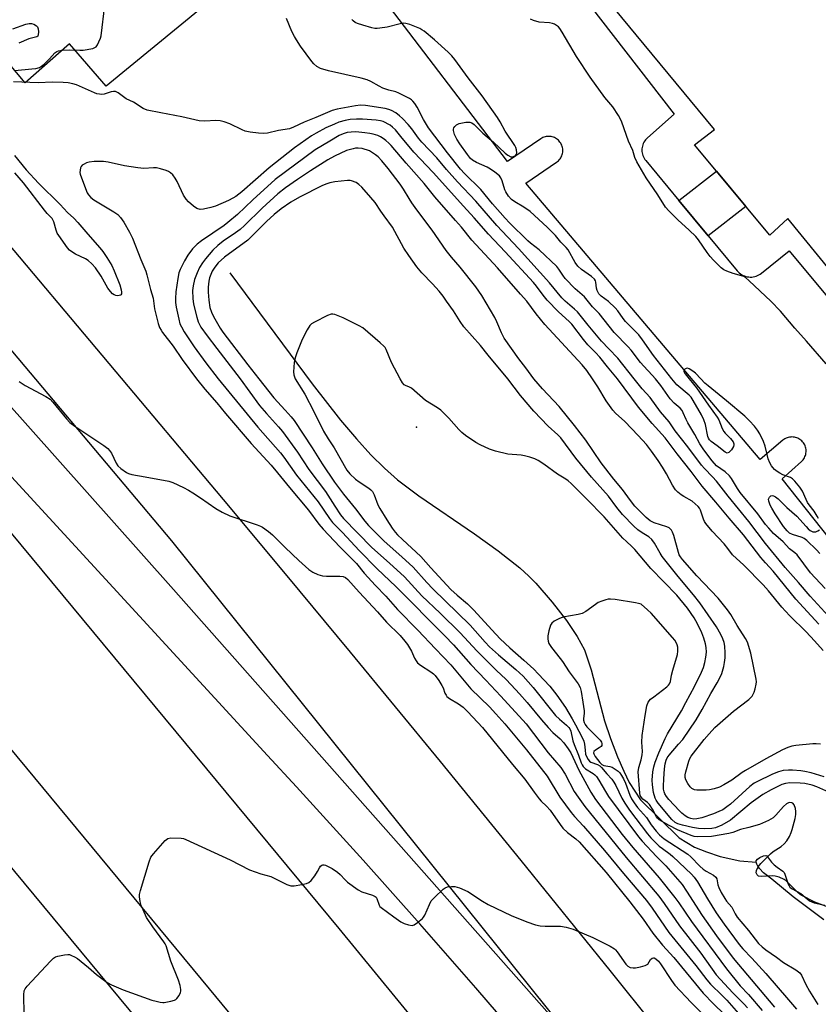
# Model space of a CAD drawing. Units: inches. Extents: x 1255765 to 1261765, y 525453 to 529454.
# Drawn here: x 1257524 to 1257803, y 527782 to 528125 of the extents above; entities that cross this region are included whole.
import ezdxf

# ---------------------------------------------------------------- set-up
doc = ezdxf.new("R2010")
doc.units = ezdxf.units.IN
doc.header["$MEASUREMENT"] = 0
for name, color, linetype in [('BLDG-Footprint', 5, 'Continuous'), ('ELEV-Spot Elevation', 7, 'Continuous'), ('HYDRO-Single Line Stream', 4, 'Continuous'), ('HYDRO-Water Body', 4, 'Continuous'), ('TRANS-Non Street Sidewalk', 7, 'Continuous'), ('TRANS-Parking Lot', 4, 'Continuous'), ('TRANS-Road', 130, 'Continuous'), ('Undefined', 1, 'Continuous')]:
    doc.layers.add(name, color=color, linetype=linetype)

msp = doc.modelspace()

# ---------------------------------------------------------------- linework, layer by layer
at = {"layer": 'BLDG-Footprint', "elevation": 473.89}
msp.add_lwpolyline([(1257914.03, 528078.04), (1257833.38, 528005.19), (1257791.92, 528055.99), (1257785.66, 528050.22), (1257759.31, 528081.7), (1257766.39, 528087.12), (1257728.37, 528133.05), (1257752.73, 528154.22), (1257747.59, 528161.01), (1257760.3, 528171.76), (1257765.82, 528164.54), (1257769.28, 528167.39), (1257811.55, 528202.16)], close=True, dxfattribs=at)
at = {"layer": 'ELEV-Spot Elevation'}
msp.add_point((1257662.23, 527983.14, 456.06), dxfattribs=at)
at = {"layer": 'HYDRO-Single Line Stream'}
msp.add_lwpolyline([(1257597.04, 528037.02), (1257625.84, 527998.3), (1257635.72, 527985.57), (1257641.24, 527978.98), (1257646.25, 527973.48), (1257651.03, 527968.73), (1257655.64, 527964.67), (1257663.05, 527959.12), (1257682.46, 527945.89), (1257690.82, 527939.9), (1257698.33, 527933.92), (1257701.45, 527931.1), (1257703.96, 527928.56), (1257709.64, 527922), (1257714.65, 527915.54), (1257718.37, 527910.02), (1257720.88, 527905.3), (1257722.04, 527902.23), (1257723.24, 527898.33), (1257727.95, 527880.54), (1257730.05, 527874.35), (1257732.45, 527868), (1257734.62, 527862.93), (1257736.58, 527859.04), (1257740.51, 527852.93), (1257753.96, 527839.61), (1257759.4, 527836.43), (1257763.55, 527834.8), (1257768.35, 527833.17), (1257775.18, 527831.63), (1257780.86, 527831.11)], dxfattribs=at)
at = {"layer": 'HYDRO-Water Body'}
msp.add_lwpolyline([(1257804.52, 527811), (1257802.23, 527812.79), (1257793.79, 527819.04), (1257786.33, 527825.2), (1257783.44, 527827.49), (1257782.02, 527828.9), (1257781.44, 527829.76), (1257781.09, 527830.45), (1257780.86, 527831.11), (1257780.86, 527831.62), (1257781.4, 527832.23), (1257782.17, 527832.78), (1257783.43, 527833.33), (1257784.31, 527833.45), (1257784.62, 527833.32), (1257784.92, 527833.05), (1257786.3, 527831.14), (1257787.22, 527830.23), (1257788.21, 527829.42), (1257790.28, 527828.02), (1257790.64, 527827.57), (1257790.95, 527826.99), (1257792.12, 527823.44), (1257792.39, 527822.87), (1257792.7, 527822.42), (1257793.47, 527821.83), (1257796.51, 527820.2), (1257798.67, 527818.33), (1257799.57, 527817.66), (1257800.31, 527817.3), (1257801.2, 527817.01), (1257804.84, 527816.19)], dxfattribs=at)
at = {"layer": 'TRANS-Non Street Sidewalk'}
msp.add_lwpolyline([(1257764.12, 528049.97), (1257753.89, 528062.31), (1257767, 528072.51), (1257777.29, 528060.22)], close=True, dxfattribs=at)
at = {"layer": 'TRANS-Parking Lot'}
for points in [[(1257646.01, 528177.95, 0), (1257553.81, 528102.16, 0), (1257540.99, 528116.96, 0), (1257525.57, 528103.42, 0), (1257419.83, 528229.43, 0)], [(1257718.46, 528136.11, 0), (1257752.23, 528092.47, 0), (1257742.92, 528084.18, 0), (1257742.56, 528083.84, 0), (1257742.24, 528083.47, 0), (1257741.96, 528083.08, 0), (1257741.7, 528082.66, 0), (1257741.48, 528082.23, 0), (1257741.3, 528081.77, 0), (1257741.17, 528081.31, 0), (1257741.06, 528080.83, 0), (1257741.01, 528080.35, 0), (1257740.99, 528079.86, 0), (1257741.02, 528079.37, 0), (1257741.08, 528078.89, 0), (1257741.19, 528078.41, 0), (1257741.34, 528077.95, 0), (1257741.53, 528077.5, 0), (1257741.75, 528077.06, 0), (1257742.02, 528076.65, 0), (1257742.31, 528076.27, 0), (1257753.89, 528062.31, 0), (1257764.12, 528049.97, 0), (1257774.28, 528037.71, 0), (1257774.63, 528037.32, 0), (1257775.01, 528036.97, 0), (1257775.43, 528036.65, 0), (1257775.87, 528036.37, 0), (1257776.33, 528036.12, 0), (1257776.81, 528035.92, 0), (1257777.31, 528035.75, 0), (1257777.82, 528035.63, 0), (1257778.33, 528035.56, 0), (1257778.86, 528035.53, 0), (1257779.38, 528035.54, 0), (1257779.9, 528035.6, 0), (1257780.41, 528035.71, 0), (1257780.91, 528035.86, 0), (1257781.4, 528036.05, 0), (1257781.87, 528036.28, 0), (1257782.32, 528036.56, 0), (1257782.74, 528036.87, 0), (1257792.46, 528044.65, 0), (1257856.53, 527967.73, 0)], [(1257868.25, 527866.48, 0), (1257789.94, 527965.01, 0), (1257796.72, 527971.1, 0), (1257797.03, 527971.39, 0), (1257797.3, 527971.72, 0), (1257797.55, 527972.06, 0), (1257797.76, 527972.43, 0), (1257797.95, 527972.81, 0), (1257798.1, 527973.2, 0), (1257798.22, 527973.61, 0), (1257798.3, 527974.03, 0), (1257798.35, 527974.45, 0), (1257798.35, 527974.88, 0), (1257798.32, 527975.3, 0), (1257798.26, 527975.72, 0), (1257798.16, 527976.13, 0), (1257798.02, 527976.53, 0), (1257797.85, 527976.92, 0), (1257797.65, 527977.3, 0), (1257797.42, 527977.65, 0), (1257797.15, 527977.98, 0), (1257796.86, 527978.29, 0), (1257796.54, 527978.57, 0), (1257796.2, 527978.82, 0), (1257795.84, 527979.05, 0), (1257795.46, 527979.24, 0), (1257795.07, 527979.4, 0), (1257794.66, 527979.52, 0), (1257794.25, 527979.61, 0), (1257793.83, 527979.66, 0), (1257793.4, 527979.68, 0), (1257792.98, 527979.66, 0), (1257792.56, 527979.6, 0), (1257792.14, 527979.51, 0), (1257791.74, 527979.38, 0), (1257791.35, 527979.22, 0), (1257790.97, 527979.02, 0), (1257790.61, 527978.79, 0), (1257790.28, 527978.53, 0), (1257782.25, 527971.81, 0), (1257700.4, 528068.33, 0), (1257711.18, 528075.66, 0), (1257711.52, 528075.91, 0), (1257711.83, 528076.18, 0), (1257712.12, 528076.49, 0), (1257712.39, 528076.81, 0), (1257712.62, 528077.16, 0), (1257712.82, 528077.53, 0), (1257713, 528077.91, 0), (1257713.13, 528078.3, 0), (1257713.24, 528078.71, 0), (1257713.31, 528079.12, 0), (1257713.34, 528079.54, 0), (1257713.34, 528079.96, 0), (1257713.31, 528080.37, 0), (1257713.24, 528080.79, 0), (1257713.13, 528081.19, 0), (1257712.99, 528081.58, 0), (1257712.82, 528081.96, 0), (1257712.61, 528082.33, 0), (1257712.37, 528082.68, 0), (1257712.11, 528083, 0), (1257711.82, 528083.31, 0), (1257711.51, 528083.58, 0), (1257711.17, 528083.83, 0), (1257710.81, 528084.05, 0), (1257710.44, 528084.24, 0), (1257710.05, 528084.39, 0), (1257709.65, 528084.52, 0), (1257709.24, 528084.6, 0), (1257708.82, 528084.65, 0), (1257708.41, 528084.67, 0), (1257707.99, 528084.65, 0), (1257707.57, 528084.6, 0), (1257707.16, 528084.51, 0), (1257706.76, 528084.39, 0), (1257706.37, 528084.23, 0), (1257706, 528084.04, 0), (1257705.64, 528083.82, 0), (1257694.07, 528075.95, 0), (1257649.45, 528134.51, 0)]]:
    msp.add_polyline3d(points, dxfattribs=at)
at = {"layer": 'TRANS-Road'}
for points in [[(1257221.2, 528332.05, 0), (1257400.01, 528125.46, 0), (1257576.42, 527927.48, 0), (1257719.41, 527765.83, 0), (1257576.79, 527943.46, 0), (1257401.98, 528151.09, 0), (1257227.37, 528352.6, 0)], [(1257284.35, 528321.69, 0), (1257434.78, 528148, 0), (1257594.71, 527957.82, 0), (1257616.92, 527931.22, 0), (1257639.05, 527904.54, 0), (1257670.52, 527866.31, 0), (1257698.69, 527831.79, 0), (1257729.82, 527793.29, 0), (1257760.77, 527754.65, 0), (1257788.48, 527719.75, 0), (1257816.04, 527684.73, 0), (1257840.42, 527653.52, 0), (1257873.82, 527610.51, 0), (1257895.18, 527583.25, 0), (1257919.75, 527552.22, 0), (1257947.59, 527517.47, 0), (1257978.74, 527479.04, 0), (1258010.15, 527440.81, 0), (1258041.8, 527402.79, 0), (1258073.7, 527364.97, 0), (1258092.95, 527342.38, 0), (1258115.53, 527316.11, 0), (1258286.27, 527118.63, 0)], [(1258256.81, 527084.3, 0), (1258092.42, 527282.91, 0), (1257926.24, 527485.95, 0), (1257771.87, 527680.64, 0), (1257759.44, 527696.08, 0), (1257746.92, 527711.47, 0), (1257734.31, 527726.76, 0), (1257721.62, 527742, 0), (1257702.41, 527764.7, 0), (1257683.01, 527787.24, 0), (1257663.42, 527809.62, 0), (1257643.63, 527831.82, 0), (1257620.31, 527857.5, 0), (1257610.23, 527868.44, 0), (1257507.53, 527980.05, 0), (1257239.85, 528286.68, 0), (1257466.92, 528010.65, 0), (1257635.13, 527807.98, 0), (1257792.1, 527616.5, 0), (1257954.66, 527420.22, 0), (1258103.49, 527240.2, 0), (1258243.22, 527071.87, 0)], [(1258178.17, 527074.59, 0), (1257864.43, 527454.09, 0), (1257672.72, 527686.69, 0), (1257589.95, 527786.87, 0), (1257487.86, 527909.99, 0), (1257354.1, 528070.68, 0)], [(1257354.03, 528030.27, 0), (1257719.33, 527589.57, 0), (1257871.33, 527405.62, 0), (1258013.58, 527233.26, 0), (1258163.09, 527053.47, 0)]]:
    msp.add_polyline3d(points, dxfattribs=at)
at = {"layer": 'Undefined'}
for points, elevation in [([(1257521.93, 528107.67), (1257527.86, 528108.23), (1257529.25, 528108.42), (1257530.48, 528108.75), (1257531.25, 528109.16), (1257532.16, 528109.91), (1257534.08, 528111.82), (1257535.94, 528113.9), (1257536.6, 528114.34), (1257537.12, 528114.51), (1257538.52, 528114.74), (1257541.11, 528114.95), (1257544.63, 528114.76), (1257545.77, 528114.82), (1257549.15, 528115.39), (1257549.9, 528115.67), (1257550.31, 528115.98), (1257550.79, 528116.64), (1257551.32, 528117.66), (1257551.88, 528119.01), (1257552.09, 528119.81), (1257553.35, 528130.51)], 466), ([(1257745.75, 528000), (1257744.62, 528001.32), (1257741.61, 528004.39), (1257740.44, 528005.7), (1257737.22, 528009.97), (1257736.23, 528011.17), (1257731.25, 528016.15), (1257726, 528022.77), (1257723.73, 528025.19), (1257720.89, 528028.6), (1257720.11, 528029.37), (1257717.66, 528031.47), (1257714.2, 528035.09), (1257713.36, 528036.2), (1257712.02, 528038.3), (1257711.27, 528039.21), (1257705.05, 528045.1), (1257702.1, 528047.33), (1257701.11, 528048.19), (1257694.75, 528054.53), (1257693.25, 528056.12), (1257688.84, 528061.09), (1257684.67, 528066.09), (1257679.04, 528071.73), (1257677.67, 528073.2), (1257673.09, 528078.97), (1257666.43, 528087.7), (1257664.66, 528090.54), (1257662.5, 528094.87), (1257661.69, 528096.12), (1257660.96, 528097.03), (1257660.52, 528097.41), (1257659.79, 528097.88), (1257656.09, 528099.75), (1257655, 528100.2), (1257652.54, 528100.82), (1257650.49, 528101.56), (1257649.24, 528102.18), (1257646.27, 528103.9), (1257645.01, 528104.45), (1257642.9, 528105.06), (1257631.55, 528107.53), (1257628.7, 528108.43), (1257627.44, 528109.09), (1257626.41, 528109.98), (1257625.65, 528110.89), (1257621.75, 528116.18), (1257620.31, 528118.35), (1257619.57, 528119.58), (1257618.71, 528121.31), (1257616.78, 528125.87)], 468), ([(1257751.4, 528000), (1257745, 528008.17), (1257741.2, 528013.65), (1257739.86, 528015.4), (1257735.22, 528019.99), (1257734.39, 528021.07), (1257732.63, 528023.73), (1257731.69, 528024.84), (1257729.35, 528027), (1257726.76, 528028.88), (1257725.99, 528029.65), (1257725.35, 528030.79), (1257725.16, 528031.64), (1257724.88, 528033.7), (1257724.72, 528034.24), (1257724.39, 528034.78), (1257723.35, 528035.69), (1257719.83, 528038.18), (1257718.57, 528039.36), (1257717.68, 528040.62), (1257715.2, 528045.02), (1257714.54, 528045.83), (1257712.67, 528047.73), (1257710.78, 528050.04), (1257707.89, 528053.02), (1257701.95, 528058.38), (1257699.7, 528059.97), (1257696.56, 528061.78), (1257695.44, 528062.59), (1257694.33, 528063.85), (1257693.41, 528065.25), (1257693.1, 528066.05), (1257692.22, 528069.14), (1257691.73, 528070.17), (1257691.19, 528070.85), (1257689.61, 528072.2), (1257688.15, 528073.24), (1257686.88, 528073.89), (1257683.21, 528075.51), (1257681.86, 528076.34), (1257681.15, 528077), (1257680.03, 528078.31), (1257677.38, 528082.02), (1257676.3, 528083.75), (1257675.51, 528085.32), (1257675.19, 528086.69), (1257675.19, 528087.22), (1257675.34, 528087.7), (1257675.62, 528088.12), (1257676.2, 528088.67), (1257676.65, 528088.96), (1257677.17, 528089.17), (1257679.45, 528089.6), (1257680.3, 528089.66), (1257680.85, 528089.61), (1257681.56, 528089.36), (1257682.42, 528088.8), (1257685.4, 528085.83), (1257689.12, 528082.62), (1257693.23, 528078.81), (1257694.14, 528078.06), (1257695.15, 528077.58), (1257695.9, 528077.55), (1257696.54, 528077.83), (1257696.89, 528078.14), (1257697.13, 528078.51), (1257697.25, 528078.95), (1257697.15, 528079.98), (1257696.9, 528080.77), (1257696.54, 528081.54), (1257693.26, 528086.44), (1257691.42, 528089.8), (1257690.5, 528091.28), (1257685.21, 528098.86), (1257680.31, 528105.15), (1257675.65, 528111.49), (1257674.57, 528112.86), (1257673.34, 528114.12), (1257668.51, 528118.41), (1257664.88, 528121.43), (1257664.16, 528121.92), (1257663.39, 528122.32), (1257659.9, 528123.75), (1257658.55, 528124.16), (1257657.71, 528124.18), (1257656.58, 528123.97), (1257652.01, 528122.84), (1257649.42, 528122.44), (1257648.56, 528122.37), (1257647.71, 528122.4), (1257646.59, 528122.62), (1257643.53, 528123.47), (1257641.62, 528124.14), (1257640.84, 528124.51), (1257640.16, 528124.98), (1257639.7, 528125.53)], 470), ([(1257805.37, 528005.21), (1257798.44, 528013.19), (1257794.4, 528017.66), (1257789.4, 528023.61), (1257786.07, 528027.06), (1257778.48, 528034.25), (1257777.18, 528035.34), (1257776.55, 528035.69), (1257775.77, 528035.98), (1257772.9, 528036.8), (1257770.68, 528037.56), (1257769.64, 528038.05), (1257768.73, 528038.75), (1257765.99, 528041.4), (1257764.8, 528042.69), (1257763.76, 528044.1), (1257760.72, 528048.59), (1257759.81, 528049.75), (1257757.55, 528051.97), (1257753.54, 528055.48), (1257750.41, 528058.7), (1257749.27, 528060), (1257746.57, 528064.21), (1257742.42, 528070.17), (1257739.19, 528075.73), (1257738.47, 528077.33), (1257737.8, 528079.7), (1257736.36, 528083.04), (1257733.93, 528089.59), (1257733.48, 528090.66), (1257732.77, 528091.96), (1257730.89, 528094.96), (1257728.02, 528098.31), (1257722.93, 528105.36), (1257718.16, 528112.58), (1257713.13, 528121.13), (1257712.36, 528122.31), (1257711.82, 528122.91), (1257711.19, 528123.4), (1257710.5, 528123.82), (1257709.78, 528124.13), (1257708.65, 528124.32), (1257705.14, 528124.58), (1257703.13, 528125.1), (1257702.1, 528125.57)], 472), ([(1257521.19, 528122.27), (1257525.78, 528123.83), (1257526.89, 528124.07), (1257527.73, 528124.07), (1257528.52, 528123.84), (1257529.47, 528123.3), (1257529.82, 528122.93), (1257530.08, 528122.23), (1257530.2, 528121.16), (1257530.11, 528120.14), (1257529.94, 528119.73), (1257529.55, 528119.42), (1257526.86, 528118.76), (1257523.34, 528117.2)], 466), ([(1257738.28, 528000), (1257732.53, 528007.21), (1257729.38, 528010.46), (1257726.9, 528013.2), (1257722.17, 528018.78), (1257718.46, 528023.35), (1257717.42, 528024.38), (1257714.16, 528027.13), (1257713.04, 528028.26), (1257708.65, 528033.54), (1257697.88, 528045.53), (1257690.34, 528053.57), (1257682.97, 528062.01), (1257676.56, 528068.84), (1257672.74, 528073.14), (1257669.38, 528077.19), (1257664.08, 528082.7), (1257662.99, 528084.03), (1257660.58, 528087.28), (1257659.31, 528088.81), (1257657.35, 528090.89), (1257656.33, 528091.86), (1257655.02, 528092.85), (1257653.53, 528093.66), (1257652.53, 528094.06), (1257651.27, 528094.37), (1257644.47, 528095.44), (1257642.72, 528095.54), (1257640.95, 528095.34), (1257634.5, 528094.16), (1257632.78, 528093.72), (1257627.06, 528091.27), (1257623.04, 528089.7), (1257619.3, 528087.88), (1257617.91, 528087.35), (1257614.02, 528086.7), (1257610.23, 528085.82), (1257608.81, 528085.72), (1257607.09, 528085.76), (1257604.13, 528086.18), (1257602.39, 528086.55), (1257601.3, 528086.98), (1257596.98, 528089.01), (1257595.03, 528089.71), (1257593.62, 528090.11), (1257592.16, 528090.19), (1257588.28, 528089.97), (1257586.32, 528090.1), (1257580.32, 528091.53), (1257572.96, 528092.85), (1257568.1, 528093.87), (1257566.72, 528094.43), (1257563.33, 528096.58), (1257560.87, 528097.84), (1257559.93, 528098.46), (1257558.01, 528099.93), (1257557.58, 528100.17), (1257557.11, 528100.31), (1257556.36, 528100.32), (1257555.59, 528100.19), (1257553.16, 528099.4), (1257552.31, 528099.35), (1257551.45, 528099.41), (1257550.61, 528099.57), (1257549.77, 528099.86), (1257543.5, 528102.63), (1257542.18, 528103.03), (1257540.57, 528103.39), (1257538.86, 528103.54), (1257535.12, 528103.62), (1257530.11, 528103.39), (1257521.5, 528103.74)], 466), ([(1257650.56, 528089.93), (1257649.67, 528090.15), (1257648.19, 528090.37), (1257643.39, 528090.67), (1257641.32, 528090.73), (1257639.02, 528090.55), (1257637.32, 528090.28), (1257635.15, 528089.66), (1257633.54, 528089), (1257630.61, 528087.65), (1257627.18, 528085.85), (1257625.59, 528084.91), (1257619.58, 528080.68), (1257610.73, 528073.7), (1257601.2, 528065.28), (1257599.13, 528063.7), (1257598.13, 528063.1), (1257596.53, 528062.31), (1257592.03, 528060.3), (1257590.38, 528059.78), (1257587.79, 528059.23), (1257586.68, 528059.19), (1257585.5, 528059.52), (1257584.31, 528060.3), (1257582.56, 528061.81), (1257581.8, 528062.7), (1257580.84, 528064.19), (1257578.68, 528068.89), (1257577.97, 528070.12), (1257577.07, 528071.19), (1257576.27, 528071.96), (1257575.59, 528072.42), (1257574.8, 528072.75), (1257572.86, 528073.35), (1257571.45, 528073.65), (1257570.31, 528073.67), (1257566.93, 528073.51), (1257564.89, 528073.7), (1257560.22, 528074.42), (1257554.52, 528075.66), (1257552.89, 528075.87), (1257549.61, 528075.85), (1257547.84, 528075.67), (1257547, 528075.39), (1257546.2, 528075.02), (1257545.48, 528074.57), (1257545.11, 528074.19), (1257544.87, 528073.72), (1257544.7, 528072.92), (1257544.66, 528072.07), (1257544.75, 528071.52), (1257546.95, 528065.55), (1257547.23, 528064.95), (1257547.69, 528064.22), (1257548.45, 528063.36), (1257549.57, 528062.5), (1257556.46, 528058.36), (1257557.87, 528057.36), (1257558.79, 528056.33), (1257559.99, 528054.66), (1257562.03, 528051.24), (1257563.01, 528049.16), (1257565.92, 528041.71), (1257567.63, 528037.64), (1257568.08, 528036.35), (1257569.32, 528031.24), (1257570.19, 528028.2), (1257570.76, 528024.45), (1257571.07, 528023.02), (1257572.02, 528019.3), (1257572.48, 528017.93), (1257572.99, 528016.96), (1257573.48, 528016.23), (1257577.21, 528011.37), (1257580.42, 528006.75), (1257585.33, 528000)], 464), ([(1257732.45, 528000), (1257728.93, 528004.23), (1257726.27, 528007.61), (1257724.78, 528009.24), (1257722.15, 528011.87), (1257720.57, 528013.67), (1257716.52, 528019.06), (1257715.52, 528020.06), (1257711.81, 528023.35), (1257707.94, 528027.44), (1257706.48, 528029.17), (1257704.16, 528032.36), (1257703.09, 528033.65), (1257693.27, 528044.37), (1257687.41, 528050.48), (1257682.38, 528056.28), (1257678.65, 528060.25), (1257668.11, 528072.11), (1257661.34, 528079.12), (1257656.82, 528084.68), (1257654.88, 528086.91), (1257653.87, 528087.92), (1257653, 528088.61), (1257650.56, 528089.93)], 464), ([(1257675.89, 528055.33), (1257668.69, 528063.59), (1257664.89, 528068.23), (1257658.65, 528075.31), (1257653.39, 528081.47), (1257652.61, 528082.29), (1257651.53, 528083.24), (1257650.62, 528083.93), (1257649.69, 528084.48), (1257648.68, 528084.93), (1257647.06, 528085.44), (1257645.95, 528085.69), (1257644.24, 528085.94), (1257641.09, 528086.25), (1257639.4, 528086.19), (1257637.98, 528085.99), (1257636.58, 528085.6), (1257635.26, 528084.98), (1257631.91, 528083.06), (1257626.88, 528080.01), (1257612.89, 528069.62), (1257605.09, 528062.46), (1257599.7, 528057.39), (1257596.36, 528054.55), (1257595.03, 528053.57), (1257587.08, 528048.22), (1257585.57, 528047.01), (1257584.02, 528045.45), (1257582.38, 528043.17), (1257581.2, 528041.22), (1257579.63, 528038.16), (1257579.27, 528036.99), (1257578.92, 528035.03), (1257578.18, 528030.37), (1257578, 528028.09), (1257578.08, 528026.69), (1257578.34, 528025.02), (1257579.19, 528020.82), (1257579.62, 528019.22), (1257580.1, 528018.1), (1257581.03, 528016.44), (1257584.61, 528011.13), (1257588.59, 528005.6), (1257592.95, 528000)], 462), ([(1257521.77, 528078.05), (1257525.9, 528072.99), (1257530.19, 528068.36), (1257537.73, 528060.84), (1257540.31, 528058.09), (1257542.55, 528056.07), (1257543.97, 528054.65), (1257547.37, 528050.5), (1257551.61, 528045.8), (1257552.65, 528044.49), (1257554.11, 528042.41), (1257555.75, 528039.63), (1257556.66, 528037.75), (1257558.56, 528032.8), (1257559.1, 528031.04), (1257559.19, 528030.21), (1257559.15, 528029.71), (1257558.97, 528029.33), (1257558.82, 528029.21), (1257558.41, 528029.07), (1257557.93, 528029.02), (1257557.16, 528029.1), (1257556.68, 528029.28), (1257556.05, 528029.71), (1257555.29, 528030.48), (1257554.45, 528031.69), (1257552.03, 528035.88), (1257550.06, 528038.77), (1257548.86, 528040.19), (1257547.56, 528041.27), (1257546.63, 528041.89), (1257543.16, 528043.57), (1257542.15, 528044.13), (1257541.06, 528044.94), (1257540.29, 528045.71), (1257537.24, 528050.03), (1257536.7, 528050.92), (1257536.31, 528051.97), (1257535.59, 528054.79), (1257535.37, 528055.31), (1257534.93, 528055.95), (1257533.19, 528057.78), (1257532.25, 528058.91), (1257524.95, 528068.48), (1257521.9, 528071.9)], 466), ([(1257645.82, 528079.65), (1257643.29, 528080.42), (1257641.82, 528080.56), (1257640.95, 528080.52), (1257640.08, 528080.38), (1257637.82, 528079.69), (1257633.58, 528077.72), (1257631.32, 528076.5), (1257625.18, 528072.63), (1257620.65, 528069.65), (1257616.5, 528066.74), (1257613.85, 528064.59), (1257608.32, 528059.6), (1257602.13, 528053.56), (1257600.62, 528052.2), (1257599.03, 528050.98), (1257594.68, 528048.11), (1257592.81, 528046.61), (1257591.13, 528044.97), (1257588.52, 528041.88), (1257587.47, 528040.52), (1257586.43, 528038.86), (1257585.58, 528037.07), (1257584.67, 528034.68), (1257584.19, 528032.52), (1257584, 528030.86), (1257584.15, 528028.03), (1257584.38, 528026.05), (1257585.47, 528021.56), (1257585.96, 528019.92), (1257586.41, 528018.94), (1257586.91, 528018.09), (1257589.07, 528015.06), (1257592.45, 528010.53), (1257600.61, 528000)], 460), ([(1257703.18, 528000), (1257700.39, 528003.86), (1257697.95, 528006.99), (1257692.9, 528014.16), (1257691.93, 528016), (1257690.32, 528019.95), (1257689.64, 528021.36), (1257685.02, 528029.06), (1257682.96, 528032.07), (1257677.54, 528038.97), (1257674.45, 528042.43), (1257672.55, 528044.87), (1257667.73, 528051.91), (1257662.41, 528059), (1257660.67, 528061.43), (1257659.68, 528062.93), (1257657.69, 528066.26), (1257656.52, 528067.99), (1257652.36, 528073.43), (1257650.12, 528076.14), (1257648.86, 528077.48), (1257647.96, 528078.21), (1257645.82, 528079.65)], 460), ([(1257649.76, 528058.59), (1257647.79, 528061.53), (1257646.29, 528063.36), (1257643.11, 528066.9), (1257642.05, 528067.92), (1257641.12, 528068.6), (1257639.57, 528069.18), (1257639.03, 528069.28), (1257638.16, 528069.3), (1257633.76, 528068.79), (1257632, 528068.46), (1257630.92, 528068.15), (1257629.38, 528067.51), (1257621.36, 528063.41), (1257618.36, 528061.66), (1257614.94, 528059.34), (1257612.48, 528057.39), (1257609.81, 528055), (1257603.3, 528048.45), (1257595.11, 528042.47), (1257593.01, 528040.5), (1257591.74, 528039), (1257590.88, 528037.56), (1257589.92, 528035.24), (1257589.67, 528034.1), (1257589.44, 528032.03), (1257589.43, 528030.29), (1257589.65, 528027.41), (1257590.1, 528024.92), (1257590.59, 528023.31), (1257591.05, 528022.27), (1257591.75, 528020.98), (1257593.68, 528017.68), (1257594.58, 528016.32), (1257603.34, 528004.86), (1257607.17, 528000)], 458), ([(1257694.2, 528000), (1257687.28, 528008.23), (1257684.61, 528011.65), (1257678.81, 528018.18), (1257677.47, 528020.03), (1257675.12, 528023.74), (1257672.78, 528027.16), (1257671.57, 528028.84), (1257670.13, 528030.66), (1257667.88, 528033.21), (1257664.15, 528036.98), (1257662.37, 528039.06), (1257659.58, 528043.03), (1257657.83, 528045.66), (1257653.84, 528052.95), (1257650.91, 528056.91), (1257649.76, 528058.59)], 458), ([(1257723.75, 528000), (1257721.78, 528002.85), (1257720.16, 528004.89), (1257707.12, 528019), (1257704.03, 528022.73), (1257700.75, 528027.07), (1257698.52, 528029.52), (1257690.53, 528038.78), (1257681.62, 528048.45), (1257677.97, 528052.91), (1257675.89, 528055.33)], 462), ([(1257636.65, 528021.27), (1257633.77, 528022.43), (1257632.99, 528022.59), (1257632.46, 528022.56), (1257631.12, 528022.06), (1257626.56, 528019.83), (1257625.57, 528019.22), (1257624.99, 528018.61), (1257624.08, 528017.11), (1257622.3, 528013.72), (1257620.41, 528009.04), (1257619.84, 528007.36), (1257619.55, 528005.66), (1257619.23, 528002.49), (1257619.34, 528001.42), (1257619.88, 528000)], 456), ([(1257656.53, 528000), (1257653.5, 528005.71), (1257651.68, 528010.2), (1257651.25, 528010.93), (1257650.87, 528011.37), (1257649.57, 528012.58), (1257643.49, 528017.82), (1257642.27, 528018.54), (1257636.65, 528021.27)], 456), ([(1257761.53, 528000), (1257759.67, 528001.95), (1257758.81, 528002.69), (1257757.47, 528003.52), (1257756.88, 528003.69), (1257756.49, 528003.65), (1257755.96, 528003.41), (1257755.7, 528003.18), (1257755.6, 528002.89), (1257755.66, 528002.58), (1257756.13, 528001.69), (1257757.52, 528000)], 470), ([(1257523.4, 527999.07), (1257525.54, 527997.71), (1257532.75, 527993.83), (1257534.21, 527992.9), (1257535.21, 527991.87), (1257539.96, 527985.97), (1257541.12, 527984.74), (1257542.87, 527983.43), (1257553, 527976.69), (1257554.41, 527975.62), (1257555, 527974.99), (1257555.67, 527974.05), (1257557.3, 527970.58), (1257557.89, 527969.59), (1257558.96, 527968.62), (1257560.9, 527967.27), (1257561.67, 527966.88), (1257562.78, 527966.56), (1257567.44, 527965.79), (1257575.76, 527964.21), (1257577.13, 527963.74), (1257580.81, 527962), (1257582.62, 527961.08), (1257584.13, 527960.17), (1257586.84, 527958.4), (1257592.13, 527954.65), (1257594.41, 527953.38), (1257597.04, 527952.16), (1257606.6, 527949.02), (1257607.69, 527948.57), (1257608.43, 527948.14), (1257610.56, 527946.64), (1257611.91, 527945.55), (1257616.42, 527941.02), (1257621.11, 527936.56), (1257624.62, 527933.43), (1257626.02, 527932.42), (1257627.79, 527931.65), (1257629.39, 527931.21), (1257630.84, 527931.11), (1257635.51, 527931.01), (1257636.64, 527930.9), (1257637.4, 527930.62), (1257638.23, 527929.93), (1257642.16, 527925.49), (1257648.67, 527918.64), (1257651.81, 527914.98), (1257656.48, 527910.28), (1257658.21, 527908.35), (1257659.09, 527907.24), (1257659.84, 527906.06), (1257660.49, 527904.81), (1257661.5, 527902.41), (1257662.07, 527901.45), (1257662.58, 527900.8), (1257663.65, 527899.92), (1257667.29, 527897.67), (1257668.16, 527896.96), (1257668.76, 527896.34), (1257670, 527894.66), (1257671.13, 527892.9), (1257671.51, 527892.09), (1257672.17, 527890.16), (1257672.55, 527889.45), (1257672.88, 527889.04), (1257673.74, 527888.36), (1257676.94, 527886.51), (1257678.53, 527885.31), (1257680.14, 527883.72), (1257685.33, 527878.22), (1257695.74, 527865.33), (1257700.06, 527860.16), (1257703.32, 527855.59), (1257705.07, 527853.31), (1257705.84, 527852.45), (1257707.69, 527850.75), (1257708.94, 527849.3), (1257712.39, 527844.37), (1257713.41, 527843.06), (1257714.98, 527841.51), (1257717.88, 527839.31), (1257719.06, 527838.25), (1257728.45, 527827.53), (1257736.75, 527817.35), (1257741.42, 527811.26), (1257744.75, 527806.39), (1257748.2, 527802.17), (1257752.13, 527797.89), (1257762.38, 527785.45), (1257766, 527781.66), (1257769.75, 527778.03)], 466), ([(1257585.33, 528000), (1257588.29, 527996.35), (1257592.46, 527991.66), (1257595.57, 527987.83), (1257604.54, 527977.45), (1257611.43, 527969.89), (1257613.74, 527967.2), (1257617.88, 527962.06), (1257624.52, 527954.06), (1257628.08, 527949.28), (1257629.64, 527947.42), (1257635.46, 527941.32), (1257641.25, 527935.43), (1257643.96, 527932.14), (1257647.87, 527927.85), (1257651.51, 527924.06), (1257655.56, 527919.36), (1257662.74, 527912.25), (1257668.91, 527905.63), (1257674.24, 527900.1), (1257681.27, 527891.73), (1257687.71, 527885.43), (1257689.99, 527883.01), (1257693.11, 527879.5), (1257700.63, 527870.36), (1257707.86, 527861.22), (1257712.28, 527853.89), (1257716.27, 527848.53), (1257717.47, 527847.11), (1257720.59, 527843.73), (1257727.9, 527835.29), (1257734.52, 527827.23), (1257742.57, 527817.78), (1257744.62, 527815.08), (1257750.39, 527806.57), (1257759.81, 527795.05), (1257763.65, 527790.01), (1257765.01, 527788.49), (1257769.06, 527784.59), (1257770.65, 527782.97), (1257775.5, 527777.35)], 464), ([(1257592.95, 528000), (1257606.81, 527983.13), (1257614.73, 527974.17), (1257615.94, 527972.57), (1257620.34, 527966.34), (1257627.89, 527957.06), (1257631.81, 527951.17), (1257632.91, 527949.77), (1257636.38, 527946.29), (1257642.21, 527940.08), (1257648.4, 527933.75), (1257655.11, 527927.29), (1257672.14, 527910.25), (1257675.14, 527907.06), (1257681.26, 527900.26), (1257686.47, 527894.68), (1257691.72, 527889.2), (1257700.5, 527879.53), (1257708.22, 527869.39), (1257712.69, 527864.19), (1257714.14, 527861.88), (1257717.36, 527855.85), (1257718.72, 527853.82), (1257721.07, 527850.59), (1257735.51, 527832.74), (1257746.88, 527819.25), (1257748.81, 527816.68), (1257754.16, 527808.92), (1257761.55, 527799.4), (1257766.93, 527791.79), (1257772.72, 527785.54), (1257776.77, 527781.56), (1257777.89, 527780.32)], 462), ([(1257600.61, 528000), (1257607.4, 527990.72), (1257609.81, 527987.85), (1257614.09, 527983.25), (1257615.47, 527981.54), (1257620.68, 527974.32), (1257624.61, 527968.27), (1257630.43, 527960.6), (1257633.68, 527955.55), (1257635.74, 527952.54), (1257636.76, 527951.25), (1257646.59, 527941.09), (1257652.83, 527935.58), (1257658.01, 527930.87), (1257664.1, 527924.19), (1257670.54, 527918.15), (1257677.52, 527911.31), (1257683.31, 527904.95), (1257690.22, 527898.1), (1257693.44, 527895.04), (1257695.27, 527893.13), (1257698.21, 527889.97), (1257700.85, 527886.97), (1257705.87, 527880.88), (1257708.24, 527878.22), (1257709.87, 527876.5), (1257712.39, 527874.26), (1257713.72, 527872.86), (1257715.24, 527870.8), (1257716.16, 527869.37), (1257718.93, 527863.32), (1257723.11, 527855.67), (1257724.77, 527853.1), (1257734.09, 527840.85), (1257737.85, 527836.31), (1257747.07, 527825.69), (1257752.5, 527818.86), (1257753.92, 527816.92), (1257758.37, 527810.42), (1257770.5, 527793.9), (1257775.26, 527787.97), (1257778.26, 527784.88), (1257783.03, 527779.39)], 460), ([(1257607.17, 528000), (1257612.36, 527993.31), (1257616.4, 527989.05), (1257618.45, 527986.72), (1257619.52, 527985.38), (1257625.85, 527975.91), (1257629.31, 527970.25), (1257633.58, 527963.89), (1257636.74, 527959.72), (1257640.92, 527954.56), (1257644.19, 527950.29), (1257645.45, 527948.81), (1257650.96, 527943.27), (1257657.12, 527937.84), (1257661.06, 527934.24), (1257665.84, 527928.82), (1257667.94, 527926.61), (1257681.01, 527913.92), (1257686.22, 527908.01), (1257687.72, 527906.42), (1257690.84, 527903.53), (1257696.92, 527898.46), (1257699.47, 527896.08), (1257703.04, 527892.22), (1257710.83, 527882.4), (1257712.15, 527881.07), (1257714.63, 527879.04), (1257715.46, 527878.25), (1257715.82, 527877.72), (1257716.13, 527876.93), (1257716.89, 527873.49), (1257717.27, 527872.26), (1257718.8, 527868.56), (1257719.73, 527865.91), (1257720.07, 527865.2), (1257720.5, 527864.56), (1257721.26, 527863.8), (1257724, 527862.11), (1257724.6, 527861.63), (1257725.13, 527861.08), (1257725.94, 527859.86), (1257728.22, 527855.85), (1257729.35, 527854.13), (1257739.75, 527840.02), (1257741.06, 527838.53), (1257746.13, 527833.14), (1257749.38, 527829.88), (1257755, 527823.35), (1257756.62, 527821.06), (1257762.01, 527812.54), (1257767.06, 527805.45), (1257772.91, 527797.58), (1257787.32, 527780.55)], 458), ([(1257619.88, 528000), (1257623.22, 527994.58), (1257626.34, 527988.58), (1257629.8, 527981.66), (1257631.39, 527979.01), (1257633.48, 527975.86), (1257637.94, 527968.03), (1257638.9, 527966.82), (1257640.98, 527964.92), (1257642.17, 527964.06), (1257645.63, 527961.78), (1257646.32, 527961.24), (1257646.86, 527960.67), (1257647.51, 527959.51), (1257648.77, 527956.03), (1257649.41, 527954.73), (1257651.85, 527950.7), (1257653.77, 527947.8), (1257654.76, 527946.47), (1257655.65, 527945.46), (1257657.3, 527943.83), (1257663.75, 527937.93), (1257667.21, 527934.02), (1257674.23, 527926.46), (1257676.46, 527924.4), (1257680.08, 527921.34), (1257682.29, 527919.17), (1257688.54, 527912.27), (1257691.49, 527909.13), (1257694.84, 527906), (1257699.73, 527901.73), (1257703.24, 527898.56), (1257704.79, 527896.98), (1257708.78, 527892.65), (1257711.26, 527889.45), (1257714.27, 527885.13), (1257716.66, 527881.28), (1257717.84, 527879.12), (1257720.16, 527874.68), (1257720.74, 527873.43), (1257720.98, 527872.41), (1257721.12, 527870.27), (1257721.34, 527868.86), (1257721.63, 527868.05), (1257722.18, 527867.05), (1257722.71, 527866.4), (1257723.14, 527866.09), (1257725.53, 527865.27), (1257726.34, 527864.79), (1257726.92, 527864.19), (1257728.71, 527861.96), (1257730.48, 527860.11), (1257731.22, 527859.06), (1257731.9, 527857.89), (1257733.96, 527853.57), (1257735.04, 527851.74), (1257736.68, 527849.36), (1257742.93, 527841.01), (1257744.13, 527839.66), (1257747.04, 527836.79), (1257748.13, 527835.9), (1257750.92, 527833.9), (1257751.84, 527833.14), (1257758.34, 527826.94), (1257759.28, 527825.96), (1257760.43, 527824.32), (1257763.87, 527818.41), (1257766.99, 527813.42), (1257769.71, 527809.52), (1257775.01, 527802.4), (1257776.28, 527800.91), (1257779.44, 527797.65), (1257784.28, 527792.32), (1257792.25, 527783.04), (1257794.96, 527779.76)], 456), ([(1257807.29, 527855.1), (1257802.13, 527857.46), (1257800.48, 527858.07), (1257797.96, 527858.66), (1257796.22, 527858.81), (1257792.69, 527858.88), (1257791.16, 527858.68), (1257789.88, 527858.24), (1257786.2, 527856.47), (1257783.24, 527854.83), (1257779.11, 527851.86), (1257771.89, 527845.86), (1257768.9, 527844.11), (1257766.74, 527843.13), (1257765.43, 527842.87), (1257762.91, 527842.82), (1257760.75, 527842.93), (1257758.63, 527843.23), (1257755.13, 527844.04), (1257753.55, 527844.51), (1257752.65, 527844.98), (1257751.47, 527846.05), (1257746.64, 527851.81), (1257745.99, 527852.77), (1257745.64, 527853.53), (1257745.05, 527855.45), (1257744.65, 527858.17), (1257744.62, 527859.86), (1257744.82, 527862.68), (1257745.12, 527864.41), (1257745.66, 527866.07), (1257746.9, 527869.34), (1257749.07, 527874.4), (1257749.92, 527875.94), (1257754.82, 527884.02), (1257756.39, 527886.89), (1257759.32, 527892.54), (1257761.76, 527897.56), (1257762.46, 527899.18), (1257763, 527900.85), (1257763.37, 527902.8), (1257763.54, 527904.5), (1257763.45, 527906.11), (1257763.17, 527907.48), (1257762.63, 527909.4), (1257761.93, 527911.27), (1257760.36, 527914.44), (1257759.22, 527916.45), (1257756.95, 527919.9), (1257753.17, 527924.46), (1257744.11, 527933.76), (1257738.52, 527940.38), (1257737.52, 527941.4), (1257735.56, 527943.14), (1257734.36, 527944.36), (1257727.77, 527951.78), (1257721.59, 527958.13), (1257716.25, 527963.42), (1257715.18, 527964.38), (1257714.42, 527964.93), (1257711.51, 527966.73), (1257706.7, 527970.22), (1257704.79, 527971.45), (1257703.53, 527972.1), (1257701.89, 527972.64), (1257699.93, 527973.15), (1257698.79, 527973.31), (1257694.19, 527973.64), (1257689.9, 527974.7), (1257688.77, 527975.04), (1257687.69, 527975.47), (1257684.54, 527976.97), (1257683.01, 527977.78), (1257679.4, 527980.18), (1257678.03, 527981.22), (1257677, 527982.28), (1257673.51, 527986.3), (1257670.74, 527989), (1257669.57, 527989.84), (1257665.43, 527992.43), (1257660.52, 527996.68), (1257659.78, 527997.12), (1257658.43, 527997.65), (1257657.99, 527997.9), (1257657.36, 527998.56), (1257656.53, 528000)], 456), ([(1257804.69, 527860.95), (1257800.1, 527862.32), (1257797.87, 527862.84), (1257796.46, 527863.06), (1257793.62, 527863.32), (1257792.21, 527863.35), (1257790.31, 527863.14), (1257788.76, 527862.73), (1257786.65, 527861.88), (1257781.17, 527859.28), (1257780.2, 527858.74), (1257778.72, 527857.55), (1257771.89, 527851.44), (1257770.68, 527850.46), (1257769.25, 527849.49), (1257767.92, 527848.81), (1257766, 527848.08), (1257761.87, 527846.64), (1257760.2, 527846.27), (1257759.11, 527846.22), (1257758.09, 527846.37), (1257757.08, 527846.75), (1257756.11, 527847.38), (1257754.98, 527848.31), (1257754.16, 527849.09), (1257750.4, 527853.1), (1257749.54, 527854.15), (1257749.04, 527854.99), (1257748.78, 527855.69), (1257748.58, 527856.66), (1257748.52, 527857.72), (1257748.65, 527860.27), (1257748.94, 527863.81), (1257749.16, 527865.53), (1257749.46, 527866.76), (1257749.87, 527867.64), (1257750.48, 527868.53), (1257753.83, 527872.33), (1257755.23, 527874.05), (1257759.92, 527880.93), (1257762.04, 527884.43), (1257765.11, 527890.07), (1257767.31, 527893.8), (1257768.35, 527895.75), (1257768.86, 527897.05), (1257769.56, 527899.54), (1257769.84, 527900.91), (1257770.03, 527902.54), (1257770.05, 527904.26), (1257769.93, 527906.57), (1257769.69, 527907.92), (1257769.3, 527909.21), (1257768.6, 527910.71), (1257767.03, 527913.34), (1257761.2, 527921.73), (1257759.03, 527924.58), (1257753.6, 527930.93), (1257748.1, 527937.96), (1257747.33, 527939.12), (1257745.42, 527942.54), (1257744.48, 527943.92), (1257743.45, 527944.8), (1257741.03, 527946.14), (1257739.55, 527947.22), (1257738.14, 527948.57), (1257734.26, 527952.64), (1257732.23, 527955.09), (1257729.36, 527959.02), (1257723.33, 527965.67), (1257717.86, 527972.29), (1257712.61, 527979.36), (1257711.6, 527980.41), (1257708.2, 527983.42), (1257703.21, 527988.74), (1257698.54, 527994.19), (1257694.2, 528000)], 458), ([(1257803.34, 527872.36), (1257801.88, 527872.51), (1257800.7, 527872.47), (1257794.8, 527871.87), (1257793.34, 527871.64), (1257791.94, 527871.21), (1257790.06, 527870.39), (1257784.33, 527867.26), (1257777.14, 527863.16), (1257776.07, 527862.46), (1257772.42, 527859.79), (1257769.63, 527858.16), (1257768.06, 527857.4), (1257766.19, 527856.8), (1257764.56, 527856.41), (1257763.41, 527856.28), (1257761.34, 527856.26), (1257760.17, 527856.31), (1257759.36, 527856.48), (1257758.45, 527856.93), (1257757.87, 527857.49), (1257757.06, 527858.67), (1257756.39, 527859.94), (1257756.16, 527860.75), (1257756.12, 527861.61), (1257756.29, 527862.72), (1257757.36, 527866.45), (1257757.78, 527867.43), (1257758.22, 527868.16), (1257762.74, 527873.99), (1257764.47, 527876.01), (1257766.49, 527878.15), (1257772.95, 527883.93), (1257778.36, 527887.94), (1257778.98, 527888.53), (1257779.5, 527889.18), (1257780.25, 527890.57), (1257780.59, 527891.67), (1257780.95, 527893.36), (1257781.03, 527894.2), (1257780.95, 527895.05), (1257779.06, 527904.13), (1257777.86, 527907.97), (1257777.22, 527909.28), (1257774.28, 527913.86), (1257772.09, 527917.72), (1257770.91, 527919.35), (1257767.62, 527923.4), (1257760.17, 527931.13), (1257755.17, 527936.9), (1257754.47, 527937.81), (1257754.05, 527938.53), (1257753.74, 527939.29), (1257752.1, 527945.32), (1257751.71, 527946.38), (1257751.29, 527947.11), (1257750.47, 527947.89), (1257749.72, 527948.3), (1257745.32, 527949.74), (1257743.84, 527950.4), (1257742.51, 527951.5), (1257738.48, 527955.51), (1257736.95, 527957.44), (1257734.19, 527961.33), (1257731.19, 527965), (1257726.79, 527970.69), (1257721.4, 527978.52), (1257717.48, 527983.73), (1257712.05, 527990.34), (1257706.24, 527996.52), (1257703.18, 528000)], 460), ([(1257804.26, 527905.13), (1257801.29, 527908.45), (1257798.35, 527911.56), (1257792.7, 527917.17), (1257791.17, 527918.78), (1257789.88, 527920.24), (1257785.19, 527925.9), (1257783.31, 527928.02), (1257776.61, 527934.87), (1257772.67, 527938.46), (1257771, 527940.77), (1257769.71, 527942.38), (1257765.52, 527946.75), (1257763.36, 527949.47), (1257762.88, 527950.18), (1257762.49, 527950.94), (1257761.46, 527954.15), (1257761.11, 527954.79), (1257760.64, 527955.41), (1257759.65, 527956.36), (1257758.55, 527957.21), (1257755.63, 527958.86), (1257754.66, 527959.48), (1257753.51, 527960.41), (1257752.7, 527961.22), (1257751.66, 527962.79), (1257749.6, 527966.76), (1257748.16, 527969.18), (1257746.64, 527971.51), (1257744.35, 527974.71), (1257742.56, 527977.03), (1257739.72, 527980.2), (1257735.01, 527985.03), (1257731.81, 527987.99), (1257730.82, 527989.03), (1257728.49, 527992.33), (1257725.54, 527997.23), (1257723.75, 528000)], 462), ([(1257802.76, 527914.24), (1257794.73, 527923.03), (1257786.89, 527932.75), (1257784.13, 527935.66), (1257782.49, 527937.53), (1257776.45, 527945.46), (1257771.45, 527951.31), (1257766.87, 527956.89), (1257762, 527962.47), (1257758.24, 527967.63), (1257753.34, 527973.8), (1257749.09, 527979.35), (1257744.55, 527984.37), (1257739.77, 527990.09), (1257732.45, 528000)], 464), ([(1257807.49, 527915.66), (1257799.75, 527924.07), (1257795.69, 527928.85), (1257791.06, 527934.09), (1257784.11, 527942.46), (1257778.38, 527950.2), (1257771.14, 527959.03), (1257767.07, 527964.19), (1257765.7, 527965.76), (1257762.82, 527968.69), (1257761.83, 527969.81), (1257757.05, 527976.21), (1257752.56, 527981.88), (1257750.48, 527984.94), (1257747.47, 527988.45), (1257743.88, 527993.44), (1257741.11, 527996.54), (1257738.28, 528000)], 466), ([(1257804.97, 527926.81), (1257799.83, 527932.27), (1257795.18, 527938.47), (1257794.4, 527939.2), (1257792.55, 527940.65), (1257790.37, 527943.08), (1257786.97, 527946), (1257785.36, 527947.77), (1257784.22, 527949.14), (1257781.43, 527952.82), (1257775.37, 527960.3), (1257774.42, 527961.69), (1257772.28, 527965.19), (1257771.59, 527966.13), (1257770.1, 527967.48), (1257767.1, 527969.6), (1257765.53, 527971.3), (1257762.66, 527975.14), (1257761.23, 527977.33), (1257759.5, 527980.57), (1257757.07, 527984.59), (1257756.46, 527985.82), (1257755.46, 527988.17), (1257755.02, 527988.92), (1257754.31, 527989.78), (1257752.26, 527991.54), (1257750.84, 527992.99), (1257747.55, 527997.69), (1257745.75, 528000)], 468), ([(1257757.52, 528000), (1257760.07, 527996.8), (1257764.22, 527990.78), (1257767.33, 527986.65), (1257767.89, 527985.63), (1257769, 527982.62), (1257769.56, 527981.62), (1257770.1, 527980.98), (1257771.95, 527979.18), (1257772.82, 527978.03), (1257773.07, 527977.32), (1257773.07, 527976.89), (1257772.95, 527976.41), (1257772.25, 527975.19), (1257771.72, 527974.55), (1257771.33, 527974.22), (1257770.73, 527974.06), (1257770.04, 527974.34), (1257767.33, 527976.61), (1257765.18, 527978.12), (1257764.6, 527978.66), (1257764.22, 527979.27), (1257764.03, 527979.79), (1257763.15, 527984.07), (1257762.67, 527985.64), (1257761.77, 527987.44), (1257758.93, 527992.39), (1257758.14, 527993.58), (1257757.52, 527994.3), (1257753.24, 527997.95), (1257751.4, 528000)], 470), ([(1257802.63, 527951.26), (1257802.27, 527952.05), (1257801.15, 527953.76), (1257799.39, 527956), (1257798.83, 527956.84), (1257798.34, 527957.79), (1257797.09, 527960.73), (1257796.67, 527961.49), (1257796.14, 527962.2), (1257794.41, 527964.25), (1257793.58, 527965.06), (1257792.86, 527965.5), (1257790.2, 527966.48), (1257789.18, 527967.01), (1257788.21, 527967.64), (1257787.31, 527968.36), (1257786.74, 527968.97), (1257786.25, 527969.65), (1257785.69, 527970.68), (1257785.11, 527972.02), (1257784.04, 527976.49), (1257783.45, 527978.14), (1257782.18, 527980.81), (1257781.4, 527982.03), (1257780.35, 527983.43), (1257778.6, 527985.34), (1257776.98, 527986.92), (1257770.58, 527992.27), (1257764.12, 527997.51), (1257763.02, 527998.49), (1257761.53, 528000)], 470), ([(1257803.18, 527938.95), (1257801.98, 527940.23), (1257798.59, 527943.48), (1257797.67, 527944.19), (1257796.96, 527944.55), (1257793.61, 527945.64), (1257792.57, 527946.13), (1257791.76, 527946.86), (1257790.51, 527948.4), (1257787.52, 527952.89), (1257786.34, 527954.83), (1257785.83, 527955.87), (1257785.35, 527957.23), (1257785.25, 527958.01), (1257785.29, 527958.24), (1257785.51, 527958.64), (1257786.05, 527959.09), (1257786.48, 527959.21), (1257786.96, 527959.12), (1257787.7, 527958.74), (1257788.63, 527958.02), (1257791.66, 527954.99), (1257795.14, 527951.99), (1257798.33, 527948.36), (1257799.13, 527947.56), (1257799.78, 527947.05), (1257800.71, 527946.6), (1257801.2, 527946.54), (1257801.71, 527946.6), (1257802.45, 527946.84), (1257803.08, 527947.2)], 470), ([(1257806.99, 527815.11), (1257801.42, 527817.16), (1257796.68, 527819.6), (1257795.54, 527820.44), (1257792.02, 527824.03), (1257791.36, 527824.62), (1257790.65, 527825.09), (1257788.89, 527825.9), (1257787.58, 527826.29), (1257786.46, 527826.34), (1257782.62, 527826.1), (1257781.71, 527826.3), (1257781.2, 527826.76), (1257780.94, 527827.44), (1257781.02, 527828.2), (1257781.66, 527829.48), (1257782.51, 527830.69), (1257784.11, 527832.34), (1257785.97, 527834.12), (1257786.9, 527834.83), (1257789.6, 527836.64), (1257790.68, 527837.57), (1257791.62, 527838.61), (1257792.51, 527840.14), (1257793.13, 527841.49), (1257793.51, 527842.61), (1257794.49, 527846.36), (1257794.75, 527847.78), (1257794.77, 527848.81), (1257794.6, 527849.89), (1257794.15, 527851.16), (1257793.72, 527851.73), (1257793.33, 527851.93), (1257792.64, 527851.97), (1257792.19, 527851.85), (1257791.53, 527851.51), (1257790.49, 527850.65), (1257787.82, 527847.57), (1257786.8, 527846.59), (1257785.27, 527845.75), (1257782.03, 527844.37), (1257778.32, 527843.28), (1257775.47, 527842.62), (1257772.73, 527841.54), (1257771.35, 527841.19), (1257765.28, 527840.17), (1257760.26, 527840.04), (1257759.21, 527840.15), (1257758.22, 527840.42), (1257753.43, 527842.5), (1257750.5, 527843.95), (1257747.06, 527845.97), (1257746.45, 527846.51), (1257746.13, 527846.94), (1257744.72, 527849.7), (1257743.67, 527851.28), (1257742.94, 527852.06), (1257741.32, 527853.21), (1257740.79, 527853.77), (1257740.41, 527854.44), (1257740.23, 527855.22), (1257739.72, 527862.76), (1257739.94, 527864.18), (1257740.75, 527866.95), (1257741.11, 527868.68), (1257741.16, 527869.83), (1257741.02, 527873.03), (1257741.11, 527875.41), (1257742.1, 527882.39), (1257742.74, 527885.78), (1257743.2, 527887.07), (1257743.99, 527888.07), (1257745.1, 527888.97), (1257749.72, 527892.38), (1257750.31, 527892.93), (1257750.68, 527893.48), (1257750.94, 527894.25), (1257751.37, 527896.47), (1257751.8, 527898.21), (1257753.44, 527903.75), (1257753.57, 527904.88), (1257753.51, 527906.3), (1257753.28, 527907.13), (1257752.91, 527907.93), (1257752.46, 527908.7), (1257751.73, 527909.64), (1257744.24, 527918.09), (1257742.97, 527919.32), (1257740.73, 527921.23), (1257739.85, 527921.53), (1257738.78, 527921.78), (1257731.67, 527922.91), (1257730.03, 527923.07), (1257729.21, 527923.02), (1257728.39, 527922.82), (1257727.03, 527922.38), (1257725.72, 527921.82), (1257724.73, 527921.18), (1257721.38, 527918.74), (1257720.13, 527918.01), (1257718.76, 527917.64), (1257713.36, 527916.7), (1257711.98, 527916.18), (1257710.39, 527915.36), (1257709.51, 527914.66), (1257709.1, 527913.93), (1257708.48, 527911.94), (1257708.14, 527910.2), (1257708.11, 527909.12), (1257708.22, 527908.33), (1257708.52, 527907.55), (1257708.92, 527906.81), (1257709.41, 527906.1), (1257711.16, 527903.99), (1257713.25, 527901.21), (1257715.63, 527897.62), (1257718.75, 527893.41), (1257719.45, 527892.2), (1257719.79, 527890.82), (1257720.32, 527887.09), (1257720.86, 527883.97), (1257720.87, 527883.22), (1257720.56, 527881.28), (1257720.6, 527880.74), (1257720.79, 527879.97), (1257721.17, 527879.2), (1257721.8, 527878.4), (1257725.4, 527874.83), (1257726.4, 527873.75), (1257726.86, 527873.07), (1257727.02, 527872.6), (1257726.95, 527871.91), (1257726.71, 527871.53), (1257726.11, 527871.08), (1257724.8, 527870.33), (1257724.24, 527869.76), (1257724.13, 527869.39), (1257724.16, 527869.01), (1257724.69, 527868.05), (1257726.29, 527865.94), (1257726.98, 527865.24), (1257727.65, 527864.92), (1257729.8, 527864.54), (1257730.58, 527864.29), (1257732.02, 527863.44), (1257732.69, 527862.92), (1257733.28, 527862.35), (1257733.89, 527861.49), (1257734.54, 527860.26), (1257735.22, 527858.7), (1257736.78, 527854.58), (1257737.4, 527853.31), (1257738.24, 527851.85), (1257739.45, 527850.25), (1257742.65, 527846.77), (1257744.25, 527844.19), (1257746, 527841.96), (1257747.08, 527840.74), (1257747.91, 527839.98), (1257748.77, 527839.35), (1257756.99, 527833.97), (1257758.06, 527833.05), (1257761.18, 527829.8), (1257762.35, 527828.73), (1257763.41, 527827.97), (1257766.01, 527826.6), (1257766.84, 527825.96), (1257767.18, 527825.32), (1257767.54, 527823.29), (1257767.84, 527822.33), (1257768.67, 527820.58), (1257769.92, 527818.44), (1257770.59, 527817.52), (1257772.35, 527815.47), (1257773.53, 527813.11), (1257774.3, 527811.91), (1257778.19, 527807.27), (1257781.73, 527802.81), (1257782.96, 527801.55), (1257784.24, 527800.51), (1257787.99, 527798.03), (1257790.41, 527796.17), (1257794.77, 527793.5), (1257796.14, 527792.46), (1257796.69, 527791.67), (1257798.29, 527788.39), (1257799.52, 527786.11), (1257802.42, 527781.5)], 454), ([(1257525.17, 527778.04), (1257525.05, 527784.8), (1257525.17, 527786.21), (1257525.5, 527786.96), (1257526.23, 527787.86), (1257534.36, 527796.58), (1257535.42, 527797.6), (1257536.14, 527798.06), (1257536.96, 527798.34), (1257539.28, 527798.84), (1257540.42, 527798.94), (1257540.97, 527798.87), (1257541.76, 527798.61), (1257542.78, 527798.11), (1257543.76, 527797.51), (1257547.66, 527794.36), (1257550.44, 527791.97), (1257554.17, 527789.16), (1257555.71, 527788.34), (1257559.74, 527786.58), (1257569.81, 527782.99), (1257571.24, 527782.57), (1257572.7, 527782.25), (1257573.58, 527782.16), (1257574.14, 527782.18), (1257576.37, 527782.57), (1257577.71, 527782.95), (1257578.18, 527783.2), (1257578.56, 527783.54), (1257579.34, 527784.62), (1257579.78, 527785.59), (1257579.87, 527786.11), (1257579.86, 527786.65), (1257579.65, 527788.04), (1257579.12, 527789.98), (1257576.39, 527796.56), (1257574.76, 527801.91), (1257574.43, 527802.66), (1257574, 527803.39), (1257570.11, 527808.57), (1257567.94, 527811.89), (1257566.7, 527814.46), (1257566.04, 527816.04), (1257565.7, 527817.39), (1257565.5, 527819.03), (1257565.53, 527819.87), (1257565.87, 527821.3), (1257568.84, 527831.3), (1257569.47, 527832.94), (1257570.33, 527834.12), (1257574.47, 527838.78), (1257575.35, 527839.44), (1257576.44, 527839.64), (1257580, 527839.52), (1257580.88, 527839.38), (1257581.71, 527839.11), (1257597.16, 527832.03), (1257603.9, 527828.49), (1257607.83, 527827.12), (1257611.33, 527826.14), (1257616.9, 527823.38), (1257617.6, 527823.07), (1257618.32, 527822.87), (1257619.47, 527822.88), (1257622.13, 527823.32), (1257623.87, 527823.69), (1257624.65, 527824.01), (1257625.47, 527824.77), (1257626.7, 527826.4), (1257627.68, 527827.87), (1257628.35, 527829.22), (1257628.76, 527829.78), (1257629.12, 527830.06), (1257629.53, 527830.19), (1257629.98, 527830.18), (1257630.47, 527830.06), (1257632.73, 527828.91), (1257634.67, 527827.65), (1257635.55, 527826.88), (1257637.33, 527824.94), (1257638.17, 527824.14), (1257641.89, 527821.48), (1257643.18, 527820.84), (1257646.85, 527819.67), (1257647.85, 527819.17), (1257648.15, 527818.89), (1257648.41, 527818.5), (1257649.18, 527816.18), (1257649.47, 527815.73), (1257649.85, 527815.33), (1257654.38, 527812.11), (1257656.79, 527810.28), (1257657.96, 527809.69), (1257659.49, 527809.23), (1257660.73, 527809.07), (1257661.44, 527809.27), (1257662.59, 527810.04), (1257664.3, 527811.53), (1257664.67, 527811.95), (1257665.11, 527812.68), (1257666.75, 527816.35), (1257667.42, 527817.6), (1257668.59, 527818.92), (1257671.58, 527821.77), (1257672.29, 527822.24), (1257673.08, 527822.5), (1257674.48, 527822.7), (1257675.61, 527822.68), (1257677.25, 527822.19), (1257680.16, 527820.93), (1257685.26, 527817.53), (1257687.33, 527816.4), (1257695.3, 527812.55), (1257700.83, 527810.28), (1257703.87, 527809.23), (1257705.5, 527808.89), (1257707.16, 527808.77), (1257712.54, 527808.77), (1257714.52, 527808.46), (1257717, 527807.72), (1257723.88, 527804.8), (1257729.87, 527801.77), (1257731.36, 527800.89), (1257731.78, 527800.51), (1257732.33, 527799.86), (1257735.33, 527795.58), (1257736.07, 527794.85), (1257736.93, 527794.38), (1257737.89, 527794.23), (1257738.74, 527794.29), (1257740.44, 527794.63), (1257742.1, 527795.06), (1257742.59, 527795.26), (1257743.01, 527795.55), (1257744.03, 527797.11), (1257744.61, 527797.62), (1257745.03, 527797.76), (1257745.24, 527797.73), (1257745.87, 527797.39), (1257746.82, 527796.53), (1257747.51, 527795.69), (1257751.28, 527789.79), (1257752.5, 527788.2), (1257758.21, 527782.18), (1257761.74, 527778.65)], 468)]:
    msp.add_lwpolyline(points, dxfattribs=dict(at, elevation=elevation))

doc.saveas('drawing.dxf')
